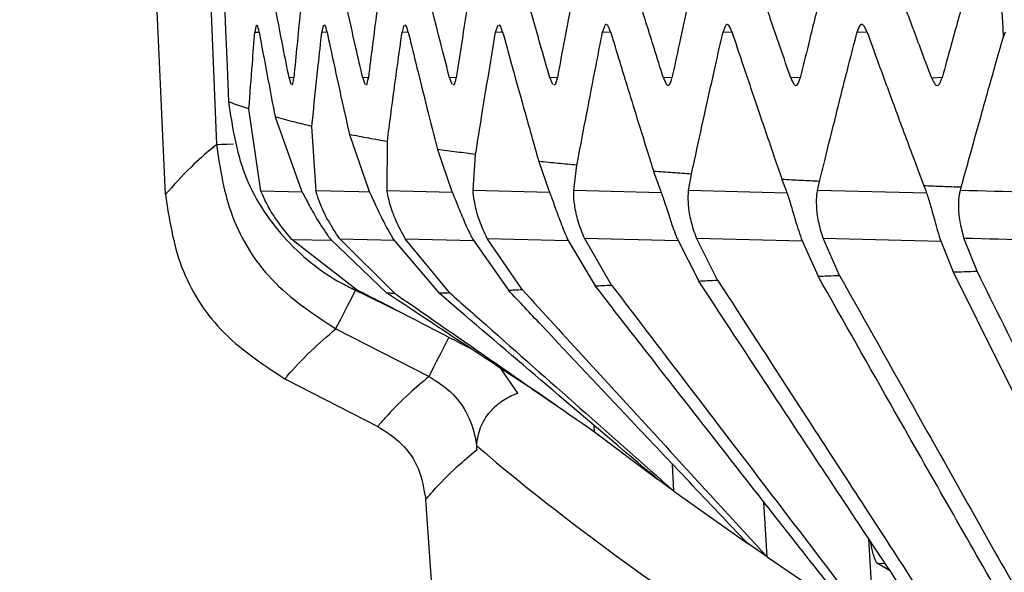
# Model space of a CAD drawing. Units: millimetres. Extents: x 0 to 584, y 0 to 410.
# Drawn here: x 82 to 83, y 257 to 258 of the extents above; entities that cross this region are included whole.
import ezdxf

# ---------------------------------------------------------------- set-up
doc = ezdxf.new("R2010")
doc.units = ezdxf.units.MM
doc.styles.add('SLDTEXTSTYLE0', font='TXT', dxfattribs={"width": 0.605})
doc.dimstyles.new('SLDDIMSTYLE0', dxfattribs={"dimtxt": 4.622974, "dimasz": 3, "dimexe": 0, "dimexo": 0.0625, "dimgap": 1.155743, "dimtad": 1, "dimdec": 0, "dimlfac": 5, "dimrnd": 1e-09, "dimzin": 12, "dimdsep": 46, "dimtxsty": 'SLDTEXTSTYLE0', "dimsah": 1, "dimcen": 0.09, "dimadec": 0, "dimazin": 3, "dimtfac": 1, "dimtofl": 0, "dimtmove": 0, "dimatfit": 3, "dimfxl": 0, "dimfrac": 2, "dimtolj": 1, "dimtzin": 12, "dimarcsym": 0})

# ---------------------------------------------------------------- blocks, each defined once
blk = doc.blocks.new('_D')
at = {"color": 7, "linetype": 'Continuous', "lineweight": 18}
for p, q in [((134.1005, 283.8945), (46.8958, 283.8945)), ((47.8958, 283.8945), (47.8958, 210.6345)), ((76.1616, 210.6345), (46.8958, 210.6345))]:
    blk.add_line(p, q, dxfattribs=at)
for points in [[(47.8958, 283.8945), (47.1458, 280.8945), (48.6458, 280.8945)], [(47.8958, 210.6345), (48.6458, 213.6345), (47.1458, 213.6345)]]:
    blk.add_solid(points, dxfattribs=at)
at = {"color": 7, "linetype": 'Continuous', "lineweight": 18, "char_height": 4.7625, "attachment_point": 1, "rotation": 90, "style": 'SLDTEXTSTYLE0'}
for s, insert in [('(tilt axis)', (41.7566, 241.6421)), ('366', (41.7566, 229.2728))]:
    blk.add_mtext(s, dxfattribs=dict(at, insert=insert))
blk = doc.blocks.new('_D_5')
at = {"color": 7, "linetype": 'Continuous', "lineweight": 18}
for p, q in [((96.3232, 331.1645), (34.8958, 331.1645)), ((35.8958, 331.1645), (35.8958, 210.6345)), ((76.1616, 210.6345), (34.8958, 210.6345))]:
    blk.add_line(p, q, dxfattribs=at)
for points in [[(35.8958, 331.1645), (35.1458, 328.1645), (36.6458, 328.1645)], [(35.8958, 210.6345), (36.6458, 213.6345), (35.1458, 213.6345)]]:
    blk.add_solid(points, dxfattribs=at)
at = {"color": 7, "linetype": 'Continuous', "lineweight": 18, "insert": (29.7566, 265.6078), "char_height": 4.7625, "attachment_point": 1, "rotation": 90, "style": 'SLDTEXTSTYLE0'}
blk.add_mtext('603', dxfattribs=at)

msp = doc.modelspace()

# ---------------------------------------------------------------- linework, layer by layer
at = {"color": 7, "linetype": 'Continuous', "lineweight": 25}
for p, q in [((82.0243, 257.7683), (82.0223, 257.7561)), ((82.1464, 257.7683), (82.1438, 257.7562)), ((82.2925, 257.7683), (82.2894, 257.7562)), ((82.4628, 257.7683), (82.4591, 257.7563)), ((83.3801, 257.7458), (83.3841, 257.7566)), ((82.0843, 257.673), (82.0876, 257.6614)), ((82.2179, 257.673), (82.2217, 257.6613)), ((82.3755, 257.6729), (82.3799, 257.6613)), ((82.5575, 257.6729), (82.5624, 257.6612)), ((82.033, 257.4676), (82.0114, 257.6167)), ((82.0591, 257.6021), (82.1069, 257.468)), ((82.1332, 257.468), (82.1256, 257.5849)), ((82.1939, 257.5701), (82.2292, 257.4683)), ((82.2621, 257.4682), (82.2626, 257.5574)), ((82.3534, 257.5432), (82.3792, 257.4684)), ((82.4183, 257.4683), (82.4228, 257.534)), ((82.5374, 257.5212), (82.5557, 257.4686)), ((82.601, 257.4684), (82.6067, 257.5146)), ((82.7458, 257.5032), (82.7582, 257.4687)), ((82.8093, 257.4685), (82.8146, 257.4984)), ((82.9787, 257.4885), (82.9861, 257.4687)), ((83.0432, 257.4685), (83.0469, 257.4851)), ((83.2362, 257.477), (83.2394, 257.4688)), ((83.3023, 257.4686), (83.3039, 257.4744)), ((82.2062, 257.2889), (82.0891, 257.38)), ((82.1594, 257.3802), (82.2612, 257.2829)), ((82.2755, 257.2824), (82.1761, 257.3807)), ((82.2733, 257.3806), (82.356, 257.2827)), ((82.3755, 257.2833), (82.295, 257.3812)), ((82.4171, 257.3809), (82.4824, 257.2878)), ((82.507, 257.289), (82.4435, 257.3816)), ((82.5891, 257.3811), (82.6399, 257.2955)), ((82.6696, 257.297), (82.6201, 257.3819)), ((82.7882, 257.3813), (82.8275, 257.3044)), ((82.8619, 257.3059), (82.8234, 257.3821)), ((83.0136, 257.3814), (83.0442, 257.3131)), ((83.0832, 257.3145), (83.0532, 257.3823)), ((83.2651, 257.3814), (83.2894, 257.3209)), ((83.3328, 257.3221), (83.3089, 257.3824)), ((82.1691, 257.2177), (82.3382, 257.1313)), ((82.0768, 257.1268), (82.2454, 257.0407)), ((82.0768, 257.1268), (82.2454, 257.0407)), ((82.524, 257.1092), (82.5675, 257.08)), ((82.6387, 257.0307), (82.6381, 257.0422)), ((82.6387, 257.0307), (82.7525, 256.945)), ((82.7827, 256.923), (82.7798, 256.9724)), ((82.7827, 256.923), (82.7526, 256.945)), ((82.7827, 256.923), (82.9167, 256.828)), ((82.5073, 254.4186), (82.3322, 256.9078)), ((82.5073, 254.4186), (82.3322, 256.9078)), ((82.9517, 256.8038), (82.9457, 256.9038)), ((82.9279, 256.8202), (82.9167, 256.828)), ((83.1461, 256.673), (83.1361, 256.8368)), ((82.9517, 256.8038), (82.9279, 256.8202)), ((82.9517, 256.8038), (83.106, 256.6995)), ((83.1753, 256.7779), (83.1514, 256.7925))]:
    msp.add_line(p, q, dxfattribs=at)
at = {"color": 8, "linetype": 'Continuous', "lineweight": 25}
for p, q in [((82.0223, 257.7561), (82.03, 257.7557)), ((82.1438, 257.7562), (82.1532, 257.7557)), ((82.2894, 257.7562), (82.3005, 257.7557)), ((82.4591, 257.7563), (82.472, 257.7556)), ((82.6532, 257.7564), (82.6678, 257.7556)), ((82.8718, 257.7564), (82.8881, 257.7556)), ((83.1151, 257.7565), (83.1332, 257.7556)), ((82.0929, 257.6735), (82.0843, 257.673)), ((82.2281, 257.6735), (82.2179, 257.673)), ((82.3875, 257.6735), (82.3755, 257.6729)), ((82.5712, 257.6736), (82.5575, 257.6729)), ((82.7792, 257.6736), (82.7637, 257.6728)), ((83.0119, 257.6736), (82.9947, 257.6727)), ((83.2693, 257.6736), (83.2503, 257.6726)), ((82.1081, 257.4657), (82.033, 257.4676)), ((82.3805, 257.4652), (82.2621, 257.4682)), ((82.5571, 257.4648), (82.4183, 257.4683)), ((82.7596, 257.4644), (82.601, 257.4684)), ((82.9876, 257.464), (82.8093, 257.4685)), ((83.2411, 257.4636), (83.0432, 257.4685)), ((82.0891, 257.38), (82.1615, 257.3782)), ((82.1761, 257.3807), (82.2753, 257.3782)), ((82.295, 257.3812), (82.4191, 257.3781)), ((82.4435, 257.3816), (82.591, 257.3779)), ((82.6201, 257.3819), (82.79, 257.3776)), ((82.8234, 257.3821), (83.0154, 257.3773)), ((83.0532, 257.3823), (83.267, 257.3769)), ((82.4995, 257.1009), (82.4687, 257.1457)), ((83.1514, 256.7925), (83.166, 256.7919))]:
    msp.add_line(p, q, dxfattribs=at)
at = {"color": 8, "linetype": 'Continuous', "lineweight": 25, "flags": 128}
for points in [[(81.9524, 257.5519), (81.9553, 257.552), (81.9617, 257.5524), (81.9713, 257.5529), (81.9834, 257.5535)], [(82.2305, 257.4655), (82.2108, 257.466), (82.1332, 257.468)], [(82.1691, 257.2177), (82.1706, 257.2205), (82.1735, 257.2263), (82.1779, 257.2349), (82.1836, 257.246), (82.1903, 257.2591), (82.1979, 257.274), (82.205, 257.2878)], [(82.3382, 257.1313), (82.3396, 257.1341), (82.3426, 257.1398), (82.347, 257.1484), (82.3526, 257.1595), (82.3594, 257.1727), (82.367, 257.1875), (82.3743, 257.2019)]]:
    msp.add_lwpolyline(points, dxfattribs=at)
at = {"color": 7, "linetype": 'Continuous', "lineweight": 25}
for points, knots in [([(82.0774, 271.2648), (82.0727, 271.1983), (82.0492, 270.8658), (81.9573, 269.4687), (81.8197, 266.5514), (81.7595, 262.3092), (81.8881, 259.1376), (81.9524, 257.5519)], [0, 0, 0, 0, 0.014576, 0.072879, 0.306115, 0.653057, 1, 1, 1, 1]), ([(82.1041, 271.2534), (82.0882, 271.0247), (81.9707, 269.3351), (81.8321, 266.1792), (81.7988, 261.8628), (81.9169, 259.0145), (81.9744, 257.6295)], [0, 0, 0, 0, 0.050448, 0.372718, 0.694989, 1, 1, 1, 1]), ([(81.8598, 257.4612), (81.8087, 258.5996), (81.7065, 260.8764), (81.6887, 264.2997), (81.762, 267.7267), (81.9019, 270.0102), (81.9719, 271.152)], [0, 0, 0, 0, 0.249521, 0.499042, 0.749521, 1, 1, 1, 1]), ([(81.8598, 257.4612), (81.8087, 258.5996), (81.7065, 260.8764), (81.6887, 264.2997), (81.762, 267.7267), (81.9019, 270.0102), (81.9719, 271.152)], [0, 0, 0, 0, 0.249521, 0.499042, 0.749521, 1, 1, 1, 1]), ([(83.3262, 258.9073), (83.3342, 258.718), (83.3506, 258.3308), (83.3701, 257.9437), (83.3801, 257.7458)], [0, 0, 0, 0, 0.488783, 1, 1, 1, 1]), ([(82.0843, 257.673), (82.0807, 257.6911), (82.0716, 257.7369), (82.0569, 257.8125), (82.0421, 257.8903), (82.0327, 257.9403), (82.0289, 257.9605)], [0, 0, 0, 0, 0.188812, 0.477984, 0.789141, 1, 1, 1, 1]), ([(82.1225, 257.9604), (82.1206, 257.9424), (82.1156, 257.8966), (82.1076, 257.821), (82.0997, 257.7433), (82.0948, 257.6933), (82.0929, 257.6732)], [0, 0, 0, 0, 0.188574, 0.477947, 0.789352, 1, 1, 1, 1]), ([(82.2179, 257.673), (82.2138, 257.6911), (82.2033, 257.7369), (82.1864, 257.8125), (82.1693, 257.8903), (82.1585, 257.9403), (82.1541, 257.9605)], [0, 0, 0, 0, 0.1888197, 0.4779583, 0.7890966, 1, 1, 1, 1]), ([(82.2661, 257.9604), (82.2636, 257.9423), (82.2573, 257.8966), (82.2472, 257.821), (82.237, 257.7433), (82.2307, 257.6933), (82.2281, 257.6731)], [0, 0, 0, 0, 0.188536, 0.47791, 0.78935, 1, 1, 1, 1]), ([(82.3755, 257.6729), (82.3709, 257.691), (82.3591, 257.7368), (82.34, 257.8125), (82.3206, 257.8902), (82.3083, 257.9403), (82.3033, 257.9605)], [0, 0, 0, 0, 0.18883, 0.477929, 0.789054, 1, 1, 1, 1]), ([(82.4338, 257.9603), (82.4308, 257.9423), (82.4232, 257.8966), (82.4108, 257.821), (82.3984, 257.7433), (82.3906, 257.6933), (82.3874, 257.6731)], [0, 0, 0, 0, 0.188493, 0.4778721, 0.7893467, 1, 1, 1, 1]), ([(82.5575, 257.6729), (82.5523, 257.691), (82.5391, 257.7368), (82.5178, 257.8124), (82.4961, 257.8902), (82.4823, 257.9403), (82.4767, 257.9605)], [0, 0, 0, 0, 0.188835, 0.477892, 0.789006, 1, 1, 1, 1]), ([(82.6259, 257.9603), (82.6224, 257.9423), (82.6134, 257.8965), (82.5988, 257.8209), (82.5841, 257.7432), (82.5748, 257.6932), (82.5711, 257.673)], [0, 0, 0, 0, 0.18845, 0.477825, 0.789338, 1, 1, 1, 1]), ([(82.7637, 257.6728), (82.758, 257.6909), (82.7435, 257.7367), (82.7199, 257.8123), (82.6959, 257.8901), (82.6806, 257.9402), (82.6745, 257.9605)], [0, 0, 0, 0, 0.1888407, 0.4778549, 0.7889596, 1, 1, 1, 1]), ([(82.8424, 257.9603), (82.8383, 257.9422), (82.828, 257.8965), (82.8112, 257.8209), (82.7942, 257.7432), (82.7834, 257.6932), (82.7791, 257.673)], [0, 0, 0, 0, 0.188406, 0.477777, 0.789329, 1, 1, 1, 1]), ([(82.9947, 257.6727), (82.9884, 257.6908), (82.9726, 257.7366), (82.9467, 257.8123), (82.9203, 257.8901), (82.9036, 257.9402), (82.8968, 257.9605)], [0, 0, 0, 0, 0.188844, 0.47781, 0.788904, 1, 1, 1, 1]), ([(83.0836, 257.9602), (83.079, 257.9422), (83.0673, 257.8965), (83.0482, 257.8209), (83.0289, 257.7431), (83.0167, 257.6931), (83.0117, 257.6729)], [0, 0, 0, 0, 0.188358, 0.477721, 0.789316, 1, 1, 1, 1]), ([(83.2503, 257.6726), (83.2435, 257.6907), (83.2263, 257.7365), (83.1981, 257.8122), (83.1694, 257.89), (83.1511, 257.9402), (83.1437, 257.9604)], [0, 0, 0, 0, 0.188844, 0.47776, 0.788848, 1, 1, 1, 1]), ([(83.3496, 257.9602), (83.3445, 257.9421), (83.3314, 257.8964), (83.3101, 257.8208), (83.2884, 257.7431), (83.2747, 257.6931), (83.2691, 257.6729)], [0, 0, 0, 0, 0.18831, 0.477663, 0.789302, 1, 1, 1, 1]), ([(82.0114, 257.6167), (82.0135, 257.644), (82.017, 257.6905), (82.0207, 257.7369), (82.0223, 257.7561)], [0, 0, 0, 0, 0.587373, 1, 1, 1, 1]), ([(82.03, 257.756), (82.0289, 257.7611), (82.0273, 257.769), (82.026, 257.7683), (82.0255, 257.768)], [0, 0, 0, 0, 0.651395, 1, 1, 1, 1]), ([(82.03, 257.756), (82.0333, 257.7379), (82.0419, 257.6921), (82.0516, 257.6408), (82.058, 257.6076), (82.0591, 257.6021)], [0, 0, 0, 0, 0.35287, 0.893003, 1, 1, 1, 1]), ([(82.1256, 257.5849), (82.1263, 257.5919), (82.1301, 257.6288), (82.1361, 257.6859), (82.1416, 257.7359), (82.1438, 257.7562)], [0, 0, 0, 0, 0.123161, 0.645441, 1, 1, 1, 1]), ([(82.1531, 257.7561), (82.1519, 257.7612), (82.15, 257.769), (82.1484, 257.7683), (82.1479, 257.768)], [0, 0, 0, 0, 0.653563, 1, 1, 1, 1]), ([(82.1531, 257.7561), (82.157, 257.738), (82.1669, 257.6921), (82.1805, 257.6301), (82.1903, 257.5862), (82.1939, 257.5701)], [0, 0, 0, 0, 0.291966, 0.738945, 1, 1, 1, 1]), ([(82.2626, 257.5574), (82.2647, 257.5736), (82.2707, 257.6196), (82.2796, 257.6859), (82.2866, 257.736), (82.2894, 257.7562)], [0, 0, 0, 0, 0.244685, 0.694547, 1, 1, 1, 1]), ([(82.3004, 257.7561), (82.299, 257.7612), (82.2968, 257.7691), (82.295, 257.7683), (82.2943, 257.7681)], [0, 0, 0, 0, 0.655894, 1, 1, 1, 1]), ([(82.3004, 257.7561), (82.3049, 257.738), (82.3161, 257.6922), (82.3337, 257.6212), (82.3471, 257.5684), (82.3534, 257.5432)], [0, 0, 0, 0, 0.255055, 0.64559, 1, 1, 1, 1]), ([(82.4228, 257.534), (82.4266, 257.558), (82.4352, 257.6119), (82.4473, 257.686), (82.4557, 257.736), (82.4591, 257.7563)], [0, 0, 0, 0, 0.324018, 0.726593, 1, 1, 1, 1]), ([(82.4718, 257.7561), (82.4702, 257.7613), (82.4678, 257.7691), (82.4657, 257.7684), (82.4649, 257.7681)], [0, 0, 0, 0, 0.658399, 1, 1, 1, 1]), ([(82.4718, 257.7561), (82.4768, 257.738), (82.4894, 257.6922), (82.5104, 257.6166), (82.5274, 257.5564), (82.5366, 257.5239), (82.5374, 257.5212)], [0, 0, 0, 0, 0.231084, 0.584971, 0.965867, 1, 1, 1, 1]), ([(82.6067, 257.5146), (82.6072, 257.5174), (82.6129, 257.5479), (82.6243, 257.6082), (82.6394, 257.686), (82.6492, 257.7361), (82.6532, 257.7564)], [0, 0, 0, 0, 0.0346139, 0.3784398, 0.7485739, 1, 1, 1, 1]), ([(82.6677, 257.7562), (82.6659, 257.7609), (82.6624, 257.7702), (82.6572, 257.7707), (82.6546, 257.7612), (82.6532, 257.7564)], [0, 0, 0, 0, 0.328184, 0.656477, 1, 1, 1, 1]), ([(82.6677, 257.7562), (82.6732, 257.7381), (82.6871, 257.6923), (82.7104, 257.6166), (82.731, 257.5504), (82.7431, 257.5119), (82.7458, 257.5032)], [0, 0, 0, 0, 0.214558, 0.543189, 0.896943, 1, 1, 1, 1]), ([(82.8146, 257.4984), (82.8163, 257.5066), (82.8241, 257.5425), (82.8385, 257.6083), (82.8558, 257.6861), (82.8672, 257.7362), (82.8718, 257.7564)], [0, 0, 0, 0, 0.095376, 0.417513, 0.764346, 1, 1, 1, 1]), ([(82.8879, 257.7562), (82.886, 257.7609), (82.8821, 257.7703), (82.8763, 257.7708), (82.8733, 257.7613), (82.8718, 257.7564)], [0, 0, 0, 0, 0.329305, 0.658716, 1, 1, 1, 1]), ([(82.8879, 257.7562), (82.894, 257.7381), (82.9093, 257.6923), (82.9348, 257.6167), (82.9591, 257.5455), (82.9741, 257.5021), (82.9787, 257.4885)], [0, 0, 0, 0, 0.202734, 0.5133, 0.847651, 1, 1, 1, 1]), ([(83.0469, 257.4851), (83.05, 257.4977), (83.0599, 257.5381), (83.0774, 257.6083), (83.097, 257.6861), (83.1099, 257.7363), (83.1151, 257.7565)], [0, 0, 0, 0, 0.139706, 0.446008, 0.775844, 1, 1, 1, 1]), ([(83.1329, 257.7563), (83.1308, 257.761), (83.1265, 257.7704), (83.1201, 257.7708), (83.1167, 257.7613), (83.1151, 257.7565)], [0, 0, 0, 0, 0.330503, 0.661125, 1, 1, 1, 1]), ([(83.1329, 257.7563), (83.1395, 257.7382), (83.1562, 257.6924), (83.184, 257.6167), (83.2119, 257.5417), (83.2297, 257.4944), (83.2362, 257.477)], [0, 0, 0, 0, 0.194266, 0.491905, 0.812389, 1, 1, 1, 1]), ([(83.3039, 257.4744), (83.3084, 257.4906), (83.3204, 257.5346), (83.341, 257.6084), (83.362, 257.6826), (83.3753, 257.7291), (83.3801, 257.7458)], [0, 0, 0, 0, 0.179236, 0.485566, 0.815494, 1, 1, 1, 1]), ([(82.0892, 257.6611), (82.0897, 257.6608), (82.0912, 257.6596), (82.0922, 257.6675), (82.0929, 257.6732)], [0, 0, 0, 0, 0.286771, 1, 1, 1, 1]), ([(82.2236, 257.6611), (82.2242, 257.6607), (82.226, 257.6596), (82.2272, 257.6675), (82.2281, 257.6731)], [0, 0, 0, 0, 0.287547, 1, 1, 1, 1]), ([(82.3821, 257.661), (82.3827, 257.6607), (82.3849, 257.6596), (82.3864, 257.6675), (82.3874, 257.6731)], [0, 0, 0, 0, 0.288614, 1, 1, 1, 1]), ([(82.5649, 257.661), (82.5656, 257.6607), (82.5681, 257.6596), (82.5698, 257.6674), (82.5711, 257.673)], [0, 0, 0, 0, 0.28999, 1, 1, 1, 1]), ([(82.7637, 257.6728), (82.7656, 257.6682), (82.7692, 257.6589), (82.7748, 257.6584), (82.7776, 257.668), (82.7791, 257.673)], [0, 0, 0, 0, 0.324993, 0.649935, 1, 1, 1, 1]), ([(82.9947, 257.6727), (82.9967, 257.6681), (83.0007, 257.6588), (83.0069, 257.6584), (83.0101, 257.668), (83.0117, 257.6729)], [0, 0, 0, 0, 0.32571, 0.651352, 1, 1, 1, 1]), ([(83.2503, 257.6726), (83.2525, 257.668), (83.2569, 257.6587), (83.2637, 257.6583), (83.2673, 257.6679), (83.2691, 257.6729)], [0, 0, 0, 0, 0.326505, 0.652921, 1, 1, 1, 1]), ([(82.0114, 257.6167), (82.0014, 257.62), (81.9887, 257.6242), (81.9768, 257.6286), (81.9744, 257.6295)], [0, 0, 0, 0, 0.793379, 1, 1, 1, 1]), ([(81.9744, 257.6295), (81.9812, 257.5847), (81.9947, 257.4953), (82.0699, 257.3794), (82.1461, 257.3173), (82.1921, 257.2939), (82.1981, 257.2908)], [0, 0, 0, 0, 0.317231, 0.63445, 0.951943, 1, 1, 1, 1]), ([(82.1256, 257.5849), (82.1146, 257.5876), (82.0915, 257.5931), (82.0702, 257.599), (82.0591, 257.6021)], [0, 0, 0, 0, 0.477879, 1, 1, 1, 1]), ([(82.2626, 257.5574), (82.2513, 257.5593), (82.2277, 257.5634), (82.2055, 257.5678), (82.1939, 257.5701)], [0, 0, 0, 0, 0.480477, 1, 1, 1, 1]), ([(81.9524, 257.5519), (81.9501, 257.55), (81.9338, 257.5364), (81.8998, 257.5062), (81.8746, 257.4779), (81.8598, 257.4612)], [0, 0, 0, 0, 0.061392, 0.449194, 1, 1, 1, 1]), ([(81.9524, 257.5519), (81.9592, 257.5074), (81.973, 257.4186), (82.0491, 257.2968), (82.1279, 257.2449), (82.1691, 257.2177)], [0, 0, 0, 0, 0.323032, 0.646169, 1, 1, 1, 1]), ([(82.4228, 257.534), (82.4114, 257.5355), (82.3878, 257.5384), (82.3651, 257.5416), (82.3534, 257.5432)], [0, 0, 0, 0, 0.483098, 1, 1, 1, 1]), ([(82.6067, 257.5146), (82.5953, 257.5156), (82.5718, 257.5178), (82.5491, 257.52), (82.5374, 257.5212)], [0, 0, 0, 0, 0.4854684, 1, 1, 1, 1]), ([(82.8146, 257.4984), (82.8033, 257.4991), (82.78, 257.5007), (82.7574, 257.5024), (82.7458, 257.5032)], [0, 0, 0, 0, 0.487421, 1, 1, 1, 1]), ([(83.0469, 257.4851), (83.0357, 257.4856), (83.0127, 257.4868), (82.9902, 257.4879), (82.9787, 257.4885)], [0, 0, 0, 0, 0.489375, 1, 1, 1, 1]), ([(82.0891, 257.38), (82.0784, 257.3932), (82.0604, 257.4152), (82.0417, 257.4474), (82.036, 257.4608), (82.033, 257.4676)], [0, 0, 0, 0, 0.423014, 0.709024, 1, 1, 1, 1]), ([(82.1069, 257.468), (82.1104, 257.4614), (82.1172, 257.4482), (82.133, 257.4196), (82.1478, 257.3963), (82.1572, 257.3832), (82.1594, 257.3802)], [0, 0, 0, 0, 0.294427, 0.588104, 0.904798, 1, 1, 1, 1]), ([(82.1761, 257.3807), (82.1687, 257.392), (82.155, 257.4127), (82.1411, 257.4428), (82.1353, 257.46), (82.1335, 257.4669), (82.1332, 257.468)], [0, 0, 0, 0, 0.35329, 0.648343, 0.944441, 1, 1, 1, 1]), ([(82.2292, 257.4683), (82.2323, 257.4616), (82.2383, 257.4484), (82.2518, 257.4191), (82.2642, 257.3959), (82.2718, 257.383), (82.2733, 257.3806)], [0, 0, 0, 0, 0.303666, 0.606792, 0.925926, 1, 1, 1, 1]), ([(82.295, 257.3812), (82.2892, 257.392), (82.2774, 257.4137), (82.2667, 257.4445), (82.2631, 257.4612), (82.2622, 257.4675), (82.2621, 257.4682)], [0, 0, 0, 0, 0.333254, 0.668325, 0.963581, 1, 1, 1, 1]), ([(82.3792, 257.4684), (82.3819, 257.4618), (82.3874, 257.4485), (82.3992, 257.4188), (82.4097, 257.3955), (82.4161, 257.3829), (82.4171, 257.3809)], [0, 0, 0, 0, 0.310031, 0.619681, 0.940457, 1, 1, 1, 1]), ([(82.4435, 257.3816), (82.4388, 257.3921), (82.4292, 257.4133), (82.4211, 257.4431), (82.4186, 257.4604), (82.4184, 257.4671), (82.4183, 257.4683)], [0, 0, 0, 0, 0.320029, 0.641419, 0.934818, 1, 1, 1, 1]), ([(82.5557, 257.4686), (82.5583, 257.4619), (82.5633, 257.4485), (82.5738, 257.4186), (82.583, 257.3953), (82.5884, 257.3828), (82.5891, 257.3811)], [0, 0, 0, 0, 0.31445, 0.628634, 0.950598, 1, 1, 1, 1]), ([(82.6201, 257.3819), (82.616, 257.3922), (82.608, 257.413), (82.6019, 257.4422), (82.6006, 257.4598), (82.6009, 257.4668), (82.601, 257.4684)], [0, 0, 0, 0, 0.311039, 0.623089, 0.914781, 1, 1, 1, 1]), ([(82.7582, 257.4687), (82.7606, 257.462), (82.7654, 257.4487), (82.7747, 257.4186), (82.7829, 257.3952), (82.7876, 257.3828), (82.7882, 257.3813)], [0, 0, 0, 0, 0.3167911, 0.6334208, 0.9562162, 1, 1, 1, 1]), ([(82.8234, 257.3821), (82.82, 257.3924), (82.813, 257.413), (82.8086, 257.4419), (82.8083, 257.4596), (82.8091, 257.4667), (82.8093, 257.4685)], [0, 0, 0, 0, 0.306993, 0.614791, 0.90493, 1, 1, 1, 1]), ([(82.9861, 257.4687), (82.9884, 257.462), (82.9931, 257.4487), (83.0019, 257.4172), (83.0095, 257.3938), (83.0136, 257.3814)], [0, 0, 0, 0, 0.319979, 0.639809, 1, 1, 1, 1]), ([(83.0532, 257.3823), (83.0502, 257.3924), (83.0442, 257.4127), (83.041, 257.441), (83.0416, 257.459), (83.0428, 257.4665), (83.0432, 257.4685)], [0, 0, 0, 0, 0.299489, 0.599633, 0.888488, 1, 1, 1, 1]), ([(83.3039, 257.4744), (83.2927, 257.4748), (83.27, 257.4757), (83.2476, 257.4765), (83.2362, 257.477)], [0, 0, 0, 0, 0.4907055, 1, 1, 1, 1]), ([(83.2394, 257.4688), (83.2417, 257.4621), (83.2463, 257.4487), (83.2545, 257.4173), (83.2615, 257.3938), (83.2651, 257.3814)], [0, 0, 0, 0, 0.321594, 0.643073, 1, 1, 1, 1]), ([(83.3089, 257.3824), (83.3062, 257.3925), (83.301, 257.4126), (83.2988, 257.4406), (83.3001, 257.4588), (83.3018, 257.4663), (83.3023, 257.4686)], [0, 0, 0, 0, 0.295479, 0.591478, 0.879, 1, 1, 1, 1]), ([(83.817, 257.4557), (83.817, 257.4557), (83.7312, 257.4557), (83.6423, 257.4601), (83.4708, 257.4643), (83.385, 257.4665), (83.3023, 257.4686)], [0, 0, 0, 0, 0.000061, 0.500074, 0.518127, 1, 1, 1, 1]), ([(81.8598, 257.4612), (81.8667, 257.4167), (81.8805, 257.3277), (81.9567, 257.2058), (82.0356, 257.1539), (82.0768, 257.1268)], [0, 0, 0, 0, 0.323336, 0.646696, 1, 1, 1, 1]), ([(81.8598, 257.4612), (81.8667, 257.4167), (81.8805, 257.3277), (81.9567, 257.2058), (82.0356, 257.1539), (82.0768, 257.1268)], [0, 0, 0, 0, 0.323336, 0.646696, 1, 1, 1, 1]), ([(83.3089, 257.3824), (83.3918, 257.38), (83.5595, 257.3751), (83.7275, 257.3745), (83.8123, 257.3698), (83.8123, 257.3698)], [0, 0, 0, 0, 0.493974, 0.999893, 1, 1, 1, 1]), ([(83.0442, 257.3131), (83.0502, 257.3133), (83.0631, 257.3138), (83.0762, 257.3142), (83.0832, 257.3145)], [0, 0, 0, 0, 0.4642077, 1, 1, 1, 1]), ([(83.5612, 256.4067), (83.4986, 256.5159), (83.3723, 256.7359), (83.2001, 257.038), (83.0906, 257.2312), (83.0442, 257.3131)], [0, 0, 0, 0, 0.361798, 0.729219, 1, 1, 1, 1]), ([(83.0832, 257.3145), (83.1302, 257.2308), (83.2421, 257.0313), (83.4181, 256.7185), (83.5474, 256.4894), (83.6114, 256.3759)], [0, 0, 0, 0, 0.267221, 0.637093, 1, 1, 1, 1]), ([(83.2894, 257.3209), (83.2961, 257.3211), (83.3105, 257.3215), (83.3251, 257.3219), (83.3328, 257.3221)], [0, 0, 0, 0, 0.469202, 1, 1, 1, 1]), ([(83.8279, 256.2476), (83.7692, 256.3639), (83.6507, 256.5987), (83.4712, 256.9565), (83.3506, 257.1981), (83.2894, 257.3209)], [0, 0, 0, 0, 0.325348, 0.657156, 1, 1, 1, 1]), ([(83.883, 256.2151), (83.8243, 256.3329), (83.7059, 256.5704), (83.5225, 256.9394), (83.3979, 257.1907), (83.3328, 257.3221)], [0, 0, 0, 0, 0.319313, 0.643976, 1, 1, 1, 1]), ([(82.1981, 257.2908), (82.1991, 257.2905), (82.2018, 257.2899), (82.2046, 257.2893), (82.2062, 257.2889)], [0, 0, 0, 0, 0.395896, 1, 1, 1, 1]), ([(82.2873, 257.2471), (82.2619, 257.2595), (82.2322, 257.2741), (82.2024, 257.2886), (82.1981, 257.2908)], [0, 0, 0, 0, 0.854002, 1, 1, 1, 1]), ([(82.4161, 257.1805), (82.3637, 257.2076), (82.2938, 257.2438), (82.2239, 257.2799), (82.2062, 257.2889)], [0, 0, 0, 0, 0.748338, 1, 1, 1, 1]), ([(82.4824, 257.2878), (82.4859, 257.2879), (82.494, 257.2883), (82.5024, 257.2887), (82.507, 257.289)], [0, 0, 0, 0, 0.440332, 1, 1, 1, 1]), ([(82.507, 257.289), (82.5458, 257.2465), (82.6393, 257.1444), (82.7875, 256.9827), (82.897, 256.8635), (82.9517, 256.8038)], [0, 0, 0, 0, 0.2620633, 0.6310342, 1, 1, 1, 1]), ([(82.6399, 257.2955), (82.6443, 257.2957), (82.6541, 257.2962), (82.6641, 257.2967), (82.6696, 257.297)], [0, 0, 0, 0, 0.449603, 1, 1, 1, 1]), ([(83.1062, 256.6995), (83.033, 256.7926), (82.9049, 256.9554), (82.7497, 257.1542), (82.6676, 257.2599), (82.6399, 257.2955)], [0, 0, 0, 0, 0.469366, 0.821082, 1, 1, 1, 1]), ([(82.6696, 257.297), (82.7169, 257.2349), (82.8204, 257.0991), (82.9792, 256.8911), (83.0908, 256.7453), (83.1461, 256.6732)], [0, 0, 0, 0, 0.298332, 0.652659, 1, 1, 1, 1]), ([(82.8275, 257.3044), (82.8327, 257.3046), (82.8441, 257.3051), (82.8556, 257.3056), (82.8619, 257.3059)], [0, 0, 0, 0, 0.457467, 1, 1, 1, 1]), ([(83.3208, 256.559), (83.2533, 256.6604), (83.1265, 256.851), (82.9622, 257.0995), (82.8654, 257.2467), (82.8275, 257.3044)], [0, 0, 0, 0, 0.408923, 0.768328, 1, 1, 1, 1]), ([(82.8619, 257.3059), (82.9094, 257.2325), (83.0175, 257.0656), (83.1853, 256.8072), (83.3058, 256.6221), (83.3655, 256.5305)], [0, 0, 0, 0, 0.283411, 0.645384, 1, 1, 1, 1]), ([(82.2612, 257.2829), (82.2632, 257.2828), (82.2678, 257.2826), (82.2727, 257.2825), (82.2755, 257.2824)], [0, 0, 0, 0, 0.420962, 1, 1, 1, 1]), ([(82.524, 257.1092), (82.4993, 257.1255), (82.4145, 257.1814), (82.3269, 257.2394), (82.2641, 257.281), (82.2612, 257.2829)], [0, 0, 0, 0, 0.2824, 0.9671, 1, 1, 1, 1]), ([(82.2755, 257.2824), (82.2769, 257.2814), (82.3382, 257.239), (82.4593, 257.1551), (82.5789, 257.0721), (82.6387, 257.0307)], [0, 0, 0, 0, 0.011749, 0.505869, 1, 1, 1, 1]), ([(82.356, 257.2827), (82.3588, 257.2828), (82.3652, 257.283), (82.3718, 257.2832), (82.3755, 257.2833)], [0, 0, 0, 0, 0.430399, 1, 1, 1, 1]), ([(82.7525, 256.945), (82.6892, 256.9987), (82.569, 257.1007), (82.4369, 257.2134), (82.3682, 257.2723), (82.356, 257.2827)], [0, 0, 0, 0, 0.478445, 0.908045, 1, 1, 1, 1]), ([(82.3755, 257.2833), (82.3976, 257.2638), (82.4764, 257.194), (82.6121, 257.0739), (82.7258, 256.9733), (82.7827, 256.923)], [0, 0, 0, 0, 0.1622875, 0.5811417, 1, 1, 1, 1]), ([(82.9167, 256.828), (82.8459, 256.9025), (82.7207, 257.0345), (82.5761, 257.1879), (82.5021, 257.2667), (82.4824, 257.2878)], [0, 0, 0, 0, 0.487317, 0.863103, 1, 1, 1, 1]), ([(82.0768, 257.1268), (82.0782, 257.1285), (82.0922, 257.1453), (82.1204, 257.1756), (82.1535, 257.2042), (82.1691, 257.2177)], [0, 0, 0, 0, 0.055221, 0.553801, 1, 1, 1, 1]), ([(82.3382, 257.1313), (82.3261, 257.121), (82.2964, 257.0958), (82.2666, 257.0656), (82.2496, 257.0456), (82.2454, 257.0407)], [0, 0, 0, 0, 0.340148, 0.836641, 1, 1, 1, 1]), ([(82.3382, 257.1313), (82.3534, 257.1215), (82.3838, 257.1021), (82.4131, 257.0568), (82.4227, 257.0219), (82.4245, 257.0026), (82.4247, 256.9999), (82.4248, 256.9984)], [0, 0, 0, 0, 0.324057, 0.648037, 0.951276, 0.972505, 1, 1, 1, 1]), ([(82.4247, 257.0057), (82.4261, 257.0167), (82.4288, 257.0373), (82.4455, 257.0648), (82.4682, 257.0862), (82.487, 257.0967), (82.4979, 257.1004), (82.4995, 257.1009)], [0, 0, 0, 0, 0.320983, 0.602967, 0.78505, 0.968332, 1, 1, 1, 1]), ([(82.2454, 257.0407), (82.2605, 257.031), (82.2907, 257.0115), (82.3227, 256.964), (82.3289, 256.927), (82.3322, 256.9078)], [0, 0, 0, 0, 0.324341, 0.648683, 1, 1, 1, 1]), ([(82.2454, 257.0407), (82.2605, 257.031), (82.2907, 257.0115), (82.3227, 256.964), (82.3289, 256.927), (82.3322, 256.9078)], [0, 0, 0, 0, 0.324341, 0.648683, 1, 1, 1, 1]), ([(82.4247, 257.0057), (82.4262, 257.0045), (82.5341, 256.9107), (82.7207, 256.7702), (83.1628, 256.4706), (83.511, 256.2496), (83.8585, 256.0398), (83.9146, 256.006)], [0, 0, 0, 0, 0.005635, 0.417698, 0.518607, 0.922405, 1, 1, 1, 1]), ([(82.4248, 256.9984), (82.4248, 256.9987), (82.4248, 257.0011), (82.4248, 257.0036), (82.4247, 257.0057)], [0, 0, 0, 0, 0.121206, 1, 1, 1, 1]), ([(82.3322, 256.9078), (82.3364, 256.9128), (82.3534, 256.9328), (82.3831, 256.963), (82.4128, 256.9882), (82.4248, 256.9984)], [0, 0, 0, 0, 0.165116, 0.661366, 1, 1, 1, 1]), ([(83.1392, 256.8322), (83.1393, 256.8313), (83.1408, 256.8205), (83.1445, 256.806), (83.1485, 256.795), (83.1508, 256.793), (83.1514, 256.7925)], [0, 0, 0, 0, 0.03512, 0.442273, 0.85012, 1, 1, 1, 1])]:
    msp.add_open_spline(points, degree=3, knots=knots, dxfattribs=at)

# ---------------------------------------------------------------- dimensions: what is measured, and where the dimension line sits
at = {"color": 7, "linetype": 'Continuous', "lineweight": 18}
dim = msp.add_linear_dim(base=(35.8958, 210.6345), p1=(97.3232, 331.1645), p2=(77.1616, 210.6345), angle=90, dimstyle='SLDDIMSTYLE0', dxfattribs=at)
dim.commit()
dim.dimension.update_dxf_attribs({"geometry": '_D_5', "text_midpoint": (35.8958, 270.8995), "dimtype": 160})
dim = msp.add_linear_dim(base=(47.8958, 210.6345), p1=(135.1005, 283.8945), p2=(77.1616, 210.6345), angle=90, text='<> (tilt axis)', dimstyle='SLDDIMSTYLE0', dxfattribs=at)
dim.commit()
dim.dimension.update_dxf_attribs({"geometry": '_D', "text_midpoint": (47.8958, 247.2645), "dimtype": 160})

doc.saveas('drawing.dxf')
